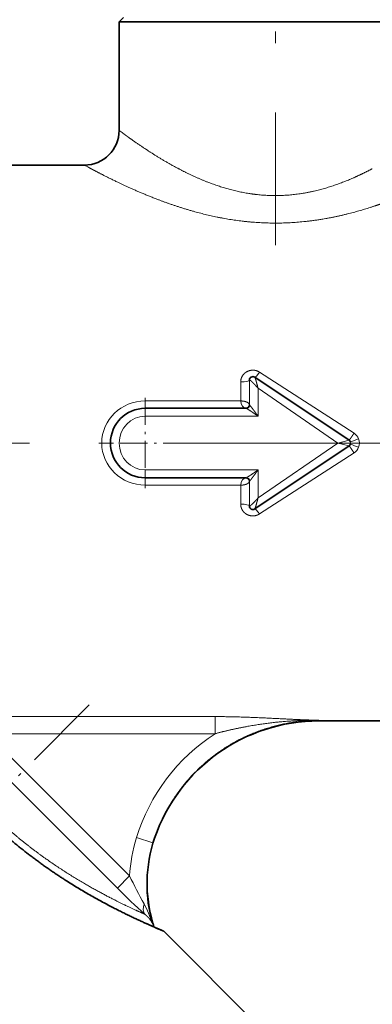
# Model space of a CAD drawing. Extents: x 0 to 424, y 0 to 297.
# Drawn here: x 225 to 240, y 196 to 239 of the extents above; entities that cross this region are included whole.
import ezdxf
from ezdxf.enums import TextEntityAlignment as Align

# ---------------------------------------------------------------- set-up
doc = ezdxf.new("R2010")
doc.units = 0
doc.linetypes.add('DASHDOT', pattern=[18.5, 12, -3, 0.5, -3])
doc.layers.get('0').update_dxf_attribs({"lineweight": 13})
doc.styles.get("Standard").update_dxf_attribs({"font": 'isocp.shx'})
doc.dimstyles.get("Standard").update_dxf_attribs({"dimtxt": 2.5, "dimasz": 2.5, "dimexe": 1.25, "dimexo": 0.625, "dimtad": 1, "dimcen": 2.5, "dimadec": 0, "dimazin": 0, "dimtfac": 1, "dimtmove": 0, "dimatfit": 0, "dimfxl": 0, "dimarcsym": 0})

# ---------------------------------------------------------------- blocks, each defined once
blk = doc.blocks.new('*D')
at = {"color": 7, "lineweight": 13}
for p, q in [((134.669, 228.814), (134.669, 281.043)), ((287.294, 228.814), (287.294, 281.043)), ((137.159, 280.042), (284.803, 280.042)), ((134.669, 228.814), (134.669, 272.165)), ((182.294, 253.626), (182.294, 272.165)), ((182.294, 253.626), (182.294, 272.165)), ((211.544, 252.877), (211.544, 272.165)), ((211.544, 252.877), (211.544, 272.165)), ((235.919, 253.301), (235.919, 272.165)), ((235.919, 253.301), (235.919, 272.165)), ((287.294, 228.814), (287.294, 272.165)), ((137.159, 271.165), (179.803, 271.165)), ((184.784, 271.165), (209.053, 271.165)), ((214.034, 271.165), (233.428, 271.165)), ((238.409, 271.165), (284.803, 271.165)), ((237.29, 266.657), (282.938, 266.657)), ((239.014, 266.657), (277.121, 266.657)), ((289.267, 266.657), (324.407, 266.657)), ((293.715, 266.657), (312.312, 266.657)), ((311.312, 223.023), (311.312, 264.167)), ((323.407, 114.064), (323.407, 264.167)), ((128.506, 232.28), (128.506, 263.781)), ((300.772, 232.28), (300.772, 262.158)), ((135.644, 229.789), (127.506, 229.789)), ((128.506, 211.157), (128.506, 229.789)), ((286.319, 229.789), (301.772, 229.789)), ((300.772, 213.648), (300.772, 229.789)), ((289.407, 220.532), (298.147, 220.532)), ((289.407, 220.532), (297.692, 220.532)), ((289.407, 220.532), (293.326, 220.532)), ((304.065, 220.532), (312.312, 220.532)), ((307.433, 220.532), (312.312, 220.532)), ((311.312, 114.064), (311.312, 218.042)), ((134.669, 212.25), (134.669, 96.578)), ((287.294, 212.25), (287.294, 194.107)), ((135.762, 211.157), (127.506, 211.157)), ((286.319, 211.157), (290.045, 211.157)), ((294.87, 211.157), (301.772, 211.157)), ((128.506, 206.157), (128.506, 208.667)), ((287.294, 177.804), (287.294, 96.578)), ((251.686, 147.049), (259.607, 139.128)), ((222.436, 111.573), (222.436, 102.765)), ((253.186, 111.573), (253.186, 102.765)), ((254.386, 111.573), (312.312, 111.573)), ((254.386, 111.573), (324.407, 111.573)), ((237.811, 109.698), (237.811, 107.891)), ((237.811, 109.698), (237.811, 108.594)), ((224.927, 103.765), (250.696, 103.765)), ((237.811, 102.009), (237.811, 101.178)), ((237.811, 101.881), (237.811, 96.578)), ((237.811, 100.091), (237.811, 96.578)), ((137.159, 97.578), (235.321, 97.578)), ((240.302, 97.578), (284.803, 97.578)), ((208.696, 81.017), (125.691, 81.017)), ((126.691, 38.508), (126.691, 78.527)), ((208.696, 36.017), (125.691, 36.017))]:
    blk.add_line(p, q, dxfattribs=at)
for points in [[(137.159, 280.26), (134.669, 280.042), (137.159, 279.825)], [(284.803, 279.825), (287.294, 280.042), (284.803, 280.26)], [(137.159, 271.383), (134.669, 271.165), (137.159, 270.947)], [(179.803, 270.947), (182.294, 271.165), (179.803, 271.383)], [(184.784, 271.383), (182.294, 271.165), (184.784, 270.947)], [(209.053, 270.947), (211.544, 271.165), (209.053, 271.383)], [(214.034, 271.383), (211.544, 271.165), (214.034, 270.947)], [(233.428, 270.947), (235.919, 271.165), (233.428, 271.383)], [(238.409, 271.383), (235.919, 271.165), (238.409, 270.947)], [(284.803, 270.947), (287.294, 271.165), (284.803, 271.383)], [(311.53, 264.167), (311.312, 266.657), (311.094, 264.167)], [(323.625, 264.167), (323.407, 266.657), (323.189, 264.167)], [(128.288, 232.28), (128.506, 229.789), (128.724, 232.28)], [(300.554, 232.28), (300.772, 229.789), (300.989, 232.28)], [(311.094, 223.023), (311.312, 220.532), (311.53, 223.023)], [(292.544, 218.042), (292.326, 220.532), (292.108, 218.042)], [(311.53, 218.042), (311.312, 220.532), (311.094, 218.042)], [(300.554, 213.648), (300.772, 211.157), (300.989, 213.648)], [(128.724, 208.667), (128.506, 211.157), (128.288, 208.667)], [(260.507, 141.75), (258.9, 139.835), (260.815, 141.442)], [(311.094, 114.064), (311.312, 111.573), (311.53, 114.064)], [(323.189, 114.064), (323.407, 111.573), (323.625, 114.064)], [(224.927, 103.983), (222.436, 103.765), (224.927, 103.548)], [(250.696, 103.548), (253.186, 103.765), (250.696, 103.983)], [(137.159, 97.796), (134.669, 97.578), (137.159, 97.36)], [(235.321, 97.36), (237.811, 97.578), (235.321, 97.796)], [(240.302, 97.796), (237.811, 97.578), (240.302, 97.36)], [(284.803, 97.36), (287.294, 97.578), (284.803, 97.796)], [(126.909, 78.527), (126.691, 81.017), (126.473, 78.527)], [(126.473, 38.508), (126.691, 36.017), (126.909, 38.508)]]:
    blk.add_lwpolyline(points, close=True, dxfattribs=at)
blk.add_arc((178.202, 220.532), 114.124, 316.25046, 358.74957, dxfattribs=at)
for points in [[(137.159, 280.26), (134.669, 280.042), (137.159, 280.26), (137.159, 279.825)], [(284.803, 279.825), (287.294, 280.042), (284.803, 279.825), (284.803, 280.26)], [(137.159, 271.383), (134.669, 271.165), (137.159, 271.383), (137.159, 270.947)], [(179.803, 270.947), (182.294, 271.165), (179.803, 270.947), (179.803, 271.383)], [(184.784, 271.383), (182.294, 271.165), (184.784, 271.383), (184.784, 270.947)], [(209.053, 270.947), (211.544, 271.165), (209.053, 270.947), (209.053, 271.383)], [(214.034, 271.383), (211.544, 271.165), (214.034, 271.383), (214.034, 270.947)], [(233.428, 270.947), (235.919, 271.165), (233.428, 270.947), (233.428, 271.383)], [(238.409, 271.383), (235.919, 271.165), (238.409, 271.383), (238.409, 270.947)], [(284.803, 270.947), (287.294, 271.165), (284.803, 270.947), (284.803, 271.383)], [(311.53, 264.167), (311.312, 266.657), (311.53, 264.167), (311.094, 264.167)], [(323.625, 264.167), (323.407, 266.657), (323.625, 264.167), (323.189, 264.167)], [(128.288, 232.28), (128.506, 229.789), (128.288, 232.28), (128.724, 232.28)], [(300.554, 232.28), (300.772, 229.789), (300.554, 232.28), (300.989, 232.28)], [(311.094, 223.023), (311.312, 220.532), (311.094, 223.023), (311.53, 223.023)], [(292.544, 218.042), (292.326, 220.532), (292.544, 218.042), (292.108, 218.042)], [(311.53, 218.042), (311.312, 220.532), (311.53, 218.042), (311.094, 218.042)], [(300.554, 213.648), (300.772, 211.157), (300.554, 213.648), (300.989, 213.648)], [(128.724, 208.667), (128.506, 211.157), (128.724, 208.667), (128.288, 208.667)], [(260.507, 141.75), (258.9, 139.835), (260.507, 141.75), (260.815, 141.442)], [(311.094, 114.064), (311.312, 111.573), (311.094, 114.064), (311.53, 114.064)], [(323.189, 114.064), (323.407, 111.573), (323.189, 114.064), (323.625, 114.064)], [(224.927, 103.983), (222.436, 103.765), (224.927, 103.983), (224.927, 103.548)], [(250.696, 103.548), (253.186, 103.765), (250.696, 103.548), (250.696, 103.983)], [(137.159, 97.796), (134.669, 97.578), (137.159, 97.796), (137.159, 97.36)], [(235.321, 97.36), (237.811, 97.578), (235.321, 97.36), (235.321, 97.796)], [(240.302, 97.796), (237.811, 97.578), (240.302, 97.796), (240.302, 97.36)], [(284.803, 97.36), (287.294, 97.578), (284.803, 97.36), (284.803, 97.796)], [(126.909, 78.527), (126.691, 81.017), (126.909, 78.527), (126.473, 78.527)], [(126.473, 38.508), (126.691, 36.017), (126.473, 38.508), (126.909, 38.508)]]:
    blk.add_solid(points, dxfattribs=at)
at = {"color": 7, "lineweight": 13, "width": 0.6}
for s, height, p, p2 in [('203,5', 3, (205.374, 281.043), (213.781, 281.043)), ('63,5', 3, (157.962, 272.165), (164.657, 272.165)), ('39', 3, (195.283, 272.165), (198.555, 272.165)), ('32,5', 3, (220.384, 272.165), (227.079, 272.165)), ('68,5', 3, (258.259, 272.165), (264.954, 272.165)), ('Fissaggio per tubo Ø40', 2.3, (223.169, 104.765), (251.919, 104.765)), ('137,5', 3, (182.037, 98.578), (190.443, 98.578)), ('66', 3, (260.288, 98.578), (263.561, 98.578))]:
    blk.add_text(s, height=height, dxfattribs=at).set_placement(p, p2, align=Align.FIT)
for s, rotation, p, p2 in [('R 3/4" UNI ISO 7/1', 90, (127.506, 233.126), (127.506, 263.781)), ('R 3/4" UNI ISO 7/1', 90, (299.772, 231.503), (299.772, 262.158)), ('61,5', 90, (310.312, 240.854), (310.312, 247.549)), ('207', 90, (322.407, 186.623), (322.407, 191.607)), ('45', 66.5041, (280.856, 172.922), (282.16, 175.924)), ('145,5', 90, (310.312, 161.849), (310.312, 170.256)), ('60', 90, (125.691, 58.028), (125.691, 61.301))]:
    blk.add_text(s, height=3, rotation=rotation, dxfattribs=at).set_placement(p, p2, align=Align.FIT)
at = {"color": 7, "lineweight": 13}
blk.add_text('%%d', height=3, rotation=66.5041, dxfattribs=at).set_placement((282.16, 175.924), (283.038, 177.941), align=Align.FIT)
blk = doc.blocks.new('BLOCK248')
at = {"color": 7, "linetype": 'DASHDOT', "lineweight": 13, "ltscale": 0.13}
for p, q in [((44, 2.6), (44, -2.6)), ((46.6, 0), (41.4, 0))]:
    blk.add_line(p, q, dxfattribs=at)
blk = doc.blocks.new('BLOCK250')
at = {"color": 7, "lineweight": 35}
for p, q in [((42.75, 24.5), (42.5, 24.25)), ((42.5, 24.25), (59.398, 24.25)), ((42.5, 24.25), (42.5, 18)), ((30, 16), (40.5, 16)), ((50.316, 3.79), (50.311, 3.792)), ((50.316, 3.79), (55.75, 0.166)), ((44, 2), (49.804, 2)), ((55.75, -0.166), (50.316, -3.79)), ((49.804, -2), (44, -2)), ((50.316, -3.79), (50.311, -3.792)), ((54, -16), (59.866, -16)), ((51.619, -34.648), (45.078, -28.107))]:
    blk.add_line(p, q, dxfattribs=at)
at = {"color": 7, "lineweight": 13}
for p, q in [((56.028, 0.565), (50.588, 4.081)), ((49.5, 2.424), (49.5, 3.516)), ((50, 2.2), (50, 3.626)), ((50.5, 1.545), (50.5, 3.159)), ((50.5, 3.159), (55.099, 0)), ((49.5, 2.424), (44, 2.424)), ((44, 2), (44, 2.424)), ((44, 2), (44, 1.545)), ((50, 2.2), (50.003, 2.197)), ((44, 1.545), (50.5, 1.545)), ((55.099, 0), (50.5, -3.159)), ((55.75, 0.166), (55.099, 0)), ((55.75, -0.166), (55.099, 0)), ((50.588, -4.081), (56.028, -0.565)), ((50.5, -1.545), (44, -1.545)), ((44, -2), (44, -1.545)), ((50.5, -3.159), (50.5, -1.545)), ((44, -2), (44, -2.424)), ((50.003, -2.197), (50, -2.2)), ((50, -3.626), (50, -2.2)), ((44, -2.424), (49.5, -2.424)), ((49.5, -3.516), (49.5, -2.424)), ((48.027, -15.749), (36.209, -15.749)), ((48.027, -15.749), (48.027, -16.733)), ((54, -16), (54, -15.964)), ((48.027, -16.733), (36.209, -16.733)), ((36.037, -17.858), (43.101, -24.922)), ((35.333, -18.562), (42.397, -25.626)), ((44.45, -23.013), (43.495, -22.717)), ((42.397, -25.626), (43.101, -24.922)), ((44.445, -27.644), (44.401, -27.635))]:
    blk.add_line(p, q, dxfattribs=at)
at = {"color": 7, "lineweight": 35}
for centre, radius, start, end in [((40.5, 18), 2, 270, 360), ((50.2, 3.626), 0.2, 56.3099, 180), ((44, 0), 2, 90, 270), ((49.8, 2.2), 0.2, 270, 360), ((55.639, 0), 0.2, 20.7942, 56.3099), ((55.639, 0), 0.2, 303.6901, 339.1176), ((49.8, -2.2), 0.2, 0, 90), ((50.2, -3.626), 0.2, 180, 303.6901), ((54, -26), 10, 90, 161.0083), ((52.109, -25.349), 8, 161.0083, 196.669), ((43.395, -27.948), 1.093, 4.9921, 16.1546)]:
    blk.add_arc(centre, radius, start, end, dxfattribs=at)
at = {"color": 7, "lineweight": 13}
for centre, radius, start, end in [((50.006, 3.624), 0.00697, 78.2713, 159.0308), ((50.208, 3.621), 0.2, 57.4606, 177.2799), ((49.804, 2.199), 0.199, 270.2013, 359.3569), ((55.639, 0), 0.2, 339.1188, 20.7929), ((52.308, 10.353), 10.869, 288.892, 291.513), ((55.659, -0.01), 0.683, 21.5635, 57.3039), ((55.68, 0), 0.66, 338.4803, 21.4287), ((52.306, -10.312), 10.83, 68.3963, 71.0265), ((55.659, 0.01), 0.683, 302.6972, 338.3463), ((49.804, -2.199), 0.199, 0.6431, 89.7987), ((50.006, -3.624), 0.00697, 200.9703, 281.7299), ((50.208, -3.621), 0.2, 182.7202, 302.5394), ((54.019, -25.98), 11.019, 122.9439, 162.7738), ((52.142, -25.398), 9.053, 162.7723, 176.984), ((52.172, -25.405), 8.085, 162.792, 196.0128), ((52.456, -25.701), 8.445, 159.5191, 161.4435), ((75.796, -9.061), 36.339, 205.878, 208.7376), ((71.333, 3.326), 40.932, 225.0151, 228.0842), ((38.094, -29.651), 6.62, 17.725, 28.0998)]:
    blk.add_arc(centre, radius, start, end, dxfattribs=at)
for centre, major_axis, ratio, start_param, end_param in [((50.588, 4.209), (-0.277, -0.416), 0.144788, 6.283185, 7.64012), ((49.5, 3.626), (0.5, 0), 0.219775, 4.712389, 6.283185), ((44, 0), (2.5, 0), 0.969696, 1.570794, 4.712385), ((49.8, 2.5), (0, -0.5), 0.607008, 4.864496, 6.283187), ((44, 0), (0, -1.545), 0.970589, 3.141595, 6.283186), ((49.8, -2.5), (0, -0.5), 0.607008, 3.141591, 4.560282), ((49.5, -3.626), (0.5, 0), 0.219776, 0, 1.570796), ((50.588, -4.209), (0.277, -0.416), 0.144788, 1.784658, 3.141593), ((44.694, -26.428), (-0.665, -0.746), 0.613438, 5.336204, 6.189837)]:
    blk.add_ellipse(centre, major_axis=major_axis, ratio=ratio, start_param=start_param, end_param=end_param, dxfattribs=at)
for points, knots in [([(45.919, 15.796), (45.33, 16.108), (44.779, 16.431), (44.275, 16.752), (43.616, 17.195), (43.112, 17.552), (42.972, 17.653), (42.84, 17.749), (42.734, 17.827), (42.519, 17.986), (42.509, 17.993), (42.5, 18)], [0, 0, 0, 0, 0, 0, 6.99518, 6.99518, 6.99518, 10.192251, 10.192251, 10.192251, 10.501286, 10.501286, 10.501286, 10.501286, 10.501286, 10.501286]), ([(44.679, 14.041), (43.965, 14.315), (43.294, 14.602), (42.676, 14.887), (41.868, 15.282), (41.248, 15.602), (41.077, 15.691), (40.914, 15.777), (40.784, 15.847), (40.525, 15.986), (40.513, 15.993), (40.5, 16)], [0, 0, 0, 0, 0, 0, 7.193551, 7.193551, 7.193551, 10.399271, 10.399271, 10.399271, 10.74354, 10.74354, 10.74354, 10.74354, 10.74354, 10.74354]), ([(45.919, 15.796), (46.484, 15.498), (47.086, 15.211), (47.721, 14.948), (48.837, 14.573), (50.014, 14.345), (50.5, 14.281), (51.726, 14.2), (52.953, 14.316), (53.675, 14.457), (54.828, 14.781), (55.9, 15.217), (56.309, 15.403), (56.703, 15.597), (57.081, 15.796)], [0, 0, 0, 0, 0, 0, 6.708496, 6.708496, 6.708496, 11.289554, 11.289554, 11.289554, 18.173979, 18.173979, 18.173979, 22.658391, 22.658391, 22.658391, 22.658391, 22.658391, 22.658391]), ([(44.679, 14.041), (45.375, 13.774), (46.112, 13.519), (46.886, 13.286), (48.245, 12.954), (49.668, 12.753), (50.26, 12.696), (51.753, 12.622), (53.247, 12.722), (54.13, 12.845), (55.54, 13.132), (56.863, 13.522), (57.367, 13.688), (57.853, 13.862), (58.321, 14.041)], [0, 0, 0, 0, 0, 0, 7.015159, 7.015159, 7.015159, 11.882072, 11.882072, 11.882072, 19.211725, 19.211725, 19.211725, 23.927216, 23.927216, 23.927216, 23.927216, 23.927216, 23.927216]), ([(49.5, 3.516), (49.5, 3.604), (49.515, 3.692), (49.544, 3.777), (49.63, 3.934), (49.763, 4.058), (49.839, 4.108), (50.008, 4.184), (50.193, 4.204), (50.287, 4.199), (50.406, 4.173), (50.515, 4.123), (50.541, 4.11), (50.565, 4.096), (50.588, 4.081)], [0, 0, 0, 0, 0, 0, 0.651025, 0.651025, 0.651025, 1.309716, 1.309716, 1.309716, 1.975997, 1.975997, 1.975997, 2.179869, 2.179869, 2.179869, 2.179869, 2.179869, 2.179869]), ([(50.008, 3.631), (50.016, 3.632), (50.03, 3.626), (50.047, 3.614), (50.11, 3.568), (50.186, 3.496), (50.234, 3.448), (50.321, 3.358), (50.408, 3.262), (50.435, 3.232), (50.468, 3.195), (50.5, 3.159)], [0, 0, 0, 0, 0, 0, 0.313095, 0.313095, 0.313095, 1.074917, 1.074917, 1.074917, 1.521674, 1.521674, 1.521674, 1.521674, 1.521674, 1.521674]), ([(50.316, 3.79), (50.319, 3.787), (50.324, 3.777), (50.331, 3.76), (50.358, 3.682), (50.392, 3.565), (50.412, 3.492), (50.445, 3.371), (50.478, 3.246), (50.485, 3.217), (50.492, 3.188), (50.5, 3.159)], [0, 0, 0, 0, 0, 0, 0.31002, 0.31002, 0.31002, 1.23741, 1.23741, 1.23741, 1.513724, 1.513724, 1.513724, 1.513724, 1.513724, 1.513724]), ([(50, 2.2), (50, 2.227), (49.991, 2.253), (49.973, 2.279), (49.905, 2.343), (49.787, 2.391), (49.698, 2.413), (49.601, 2.424), (49.503, 2.424), (49.502, 2.424), (49.501, 2.424), (49.5, 2.424)], [0, 0, 0, 0, 0, 0, 0.506093, 0.506093, 0.506093, 1.341761, 1.341761, 1.341761, 1.350958, 1.350958, 1.350958, 1.350958, 1.350958, 1.350958]), ([(50.5, 1.545), (50.398, 1.619), (50.296, 1.692), (50.205, 1.756), (50.05, 1.862), (49.913, 1.947), (49.865, 1.976), (49.824, 1.997), (49.807, 2), (49.806, 2), (49.805, 2), (49.804, 2)], [0, 0, 0, 0, 0, 0, 1.084322, 1.084322, 1.084322, 1.671617, 1.671617, 1.671617, 1.705959, 1.705959, 1.705959, 1.705959, 1.705959, 1.705959]), ([(50.5, 1.545), (50.427, 1.648), (50.354, 1.749), (50.29, 1.838), (50.177, 1.989), (50.078, 2.116), (50.039, 2.163), (50.013, 2.193), (50.003, 2.197)], [0, 0, 0, 0, 0, 0, 1.082357, 1.082357, 1.082357, 1.693809, 1.693809, 1.693809, 1.693809, 1.693809, 1.693809]), ([(55.75, 0.166), (55.751, 0.166), (55.752, 0.167), (55.754, 0.169), (55.76, 0.176), (55.77, 0.189), (55.777, 0.199), (55.815, 0.252), (55.869, 0.329), (55.908, 0.386), (55.958, 0.46), (56.008, 0.536), (56.015, 0.545), (56.021, 0.555), (56.028, 0.565)], [0, 0, 0, 0, 0, 0, 0.0746061, 0.0746061, 0.0746061, 0.186216, 0.186216, 0.186216, 0.6580112, 0.6580112, 0.6580112, 0.7275749, 0.7275749, 0.7275749, 0.7275749, 0.7275749, 0.7275749]), ([(55.75, -0.166), (55.751, -0.166), (55.752, -0.167), (55.754, -0.169), (55.76, -0.176), (55.77, -0.189), (55.777, -0.199), (55.815, -0.252), (55.869, -0.329), (55.908, -0.386), (55.958, -0.46), (56.008, -0.536), (56.015, -0.545), (56.021, -0.555), (56.028, -0.565)], [0, 0, 0, 0, 0, 0, 0.0746061, 0.0746061, 0.0746061, 0.186216, 0.186216, 0.186216, 0.6580111, 0.6580111, 0.6580111, 0.7275748, 0.7275748, 0.7275748, 0.7275748, 0.7275748, 0.7275748]), ([(49.804, -2), (49.813, -2), (49.832, -1.992), (49.86, -1.978), (49.951, -1.925), (50.066, -1.85), (50.136, -1.803), (50.257, -1.72), (50.379, -1.633), (50.419, -1.604), (50.46, -1.575), (50.5, -1.545)], [0, 0, 0, 0, 0, 0, 0.404541, 0.404541, 0.404541, 1.277736, 1.277736, 1.277736, 1.707621, 1.707621, 1.707621, 1.707621, 1.707621, 1.707621]), ([(50.003, -2.197), (50.008, -2.195), (50.017, -2.187), (50.029, -2.173), (50.082, -2.112), (50.156, -2.017), (50.203, -1.953), (50.296, -1.829), (50.39, -1.699), (50.427, -1.648), (50.463, -1.597), (50.5, -1.545)], [0, 0, 0, 0, 0, 0, 0.300266, 0.300266, 0.300266, 1.161896, 1.161896, 1.161896, 1.708057, 1.708057, 1.708057, 1.708057, 1.708057, 1.708057]), ([(50, -2.2), (50, -2.227), (49.991, -2.253), (49.973, -2.279), (49.905, -2.343), (49.787, -2.391), (49.698, -2.413), (49.601, -2.424), (49.503, -2.424), (49.502, -2.424), (49.501, -2.424), (49.5, -2.424)], [0, 0, 0, 0, 0, 0, 0.506093, 0.506093, 0.506093, 1.341761, 1.341761, 1.341761, 1.350958, 1.350958, 1.350958, 1.350958, 1.350958, 1.350958]), ([(50.008, -3.631), (50.016, -3.632), (50.03, -3.626), (50.047, -3.614), (50.11, -3.568), (50.186, -3.496), (50.234, -3.448), (50.32, -3.359), (50.406, -3.264), (50.438, -3.229), (50.469, -3.194), (50.5, -3.159)], [0, 0, 0, 0, 0, 0, 0.313089, 0.313089, 0.313089, 1.075427, 1.075427, 1.075427, 1.507617, 1.507617, 1.507617, 1.507617, 1.507617, 1.507617]), ([(50.316, -3.79), (50.319, -3.787), (50.324, -3.777), (50.331, -3.76), (50.358, -3.681), (50.392, -3.564), (50.412, -3.492), (50.445, -3.371), (50.478, -3.246), (50.485, -3.217), (50.493, -3.188), (50.5, -3.159)], [0, 0, 0, 0, 0, 0, 0.310013, 0.310013, 0.310013, 1.238142, 1.238142, 1.238142, 1.51445, 1.51445, 1.51445, 1.51445, 1.51445, 1.51445]), ([(50.588, -4.081), (50.512, -4.131), (50.427, -4.168), (50.337, -4.191), (50.151, -4.208), (49.97, -4.167), (49.883, -4.132), (49.727, -4.036), (49.61, -3.897), (49.563, -3.819), (49.521, -3.71), (49.504, -3.596), (49.501, -3.57), (49.5, -3.543), (49.5, -3.516)], [0, 0, 0, 0, 0, 0, 0.662593, 0.662593, 0.662593, 1.327339, 1.327339, 1.327339, 1.982649, 1.982649, 1.982649, 2.179836, 2.179836, 2.179836, 2.179836, 2.179836, 2.179836]), ([(48.027, -15.749), (49.319, -15.749), (50.546, -15.801), (51.685, -15.869), (52.767, -15.923), (53.835, -15.959), (53.848, -15.959), (53.885, -15.961), (53.921, -15.962), (53.95, -15.963), (53.975, -15.964), (54, -15.964)], [0, 0, 0, 0, 0, 0, 11.76903, 11.76903, 11.76903, 11.912889, 11.912889, 11.912889, 12.186099, 12.186099, 12.186099, 12.186099, 12.186099, 12.186099]), ([(44.45, -23.013), (44.827, -21.797), (45.397, -20.641), (46.147, -19.586), (47.953, -17.753), (50.238, -16.57), (51.463, -16.166), (52.732, -15.964), (54, -15.964)], [0, 0, 0, 0, 0, 0, 11.405605, 11.405605, 11.405605, 22.769342, 22.769342, 22.769342, 22.769342, 22.769342, 22.769342]), ([(48.027, -16.733), (48.622, -16.574), (49.222, -16.434), (49.825, -16.314), (50.978, -16.123), (52.13, -16.011), (52.68, -15.976), (53.246, -15.959), (53.812, -15.962), (53.826, -15.963), (53.863, -15.963), (53.898, -15.963), (53.919, -15.963), (53.948, -15.964), (53.978, -15.964), (53.985, -15.964), (53.993, -15.964), (54, -15.964)], [0, 0, 0, 0, 0, 0, 6.146571, 6.146571, 6.146571, 11.800702, 11.800702, 11.800702, 11.952222, 11.952222, 11.952222, 12.179507, 12.179507, 12.179507, 12.25527, 12.25527, 12.25527, 12.25527, 12.25527, 12.25527]), ([(34.831, -21.031), (35.692, -21.892), (36.604, -22.703), (37.549, -23.445), (39.377, -24.728), (41.089, -25.718), (41.862, -26.126), (42.844, -26.611), (43.543, -26.933), (43.727, -27.017), (43.876, -27.083), (43.989, -27.133)], [0, 0, 0, 0, 0, 0, 10.881173, 10.881173, 10.881173, 21.040065, 21.040065, 21.040065, 25.537739, 25.537739, 25.537739, 25.537739, 25.537739, 25.537739])]:
    blk.add_open_spline(points, degree=5, knots=knots, dxfattribs=at)
at = {"color": 7, "lineweight": 35}
blk.add_open_spline([(34.567, -21.295), (35.548, -22.275), (36.591, -23.194), (37.672, -24.027), (39.628, -25.364), (41.468, -26.403), (42.245, -26.807), (43.593, -27.464), (44.542, -27.882), (44.877, -28.023), (45.173, -28.148), (45.035, -28.089), (44.911, -28.038), (44.725, -27.958), (44.484, -27.853)], degree=5, knots=[0, 0, 0, 0, 0, 0, 12.013472, 12.013472, 12.013472, 21.638266, 21.638266, 21.638266, 30.473104, 30.473104, 30.473104, 36.266077, 36.266077, 36.266077, 36.266077, 36.266077, 36.266077], dxfattribs=at)
at = {"color": 7, "lineweight": 13}
blk.add_open_spline([(43.989, -27.133), (44.114, -27.235), (44.211, -27.335), (44.292, -27.435), (44.355, -27.534), (44.401, -27.635)], degree=5, dxfattribs=at)

msp = doc.modelspace()

# ---------------------------------------------------------------- linework, layer by layer
at = {"color": 7, "linetype": 'DASHDOT', "lineweight": 13}
for p, q in [((235.9189, 253.3007), (235.9189, 229.081)), ((262.2977, 220.5324), (199.4069, 220.5324))]:
    msp.add_line(p, q, dxfattribs=at)
at = {"color": 7, "linetype": 'DASHDOT', "lineweight": 13, "ltscale": 0.279313}
msp.add_line((227.8797, 209.2221), (219.9795, 201.322), dxfattribs=at)

# ---------------------------------------------------------------- block references
at = {"lineweight": 0, "xscale": 0.75, "yscale": 0.75, "zscale": 0.75}
for name in ['BLOCK250', 'BLOCK248']:
    msp.add_blockref(name, (197.2939, 220.5324), dxfattribs=at)

# ---------------------------------------------------------------- dimensions: what is measured, and where the dimension line sits
at = {"color": 0, "lineweight": 0}
for base, p1, p2, angle, middle in [((134.6689, 271.1651), (182.2939, 253.6261), (134.6689, 228.8144), 179.99905, (161.3094, 271.1651)), ((211.5439, 271.1651), (182.2939, 253.6261), (211.5439, 252.8773), 359.99809, (196.9189, 271.1651)), ((235.9189, 271.1651), (211.5439, 252.8773), (235.9189, 253.3007), 359.99809, (223.7314, 271.1651)), ((235.9189, 271.1651), (287.2939, 228.8144), (235.9189, 253.3007), 179.99905, (261.6064, 271.1651)), ((287.2939, 280.0425), (134.6689, 228.8144), (287.2939, 228.8144), 359.99809, (209.5776, 280.0425)), ((287.2939, 97.5781), (237.8111, 109.6983), (287.2939, 212.2504), 359.99809, (261.9248, 97.5781)), ((237.8111, 97.5781), (134.6689, 212.2504), (237.8111, 109.6983), 359.99809, (186.24, 97.5781)), ((311.3123, 266.6574), (289.4065, 220.5324), (239.0139, 266.6574), 89.99952, (311.3123, 244.2015)), ((311.3123, 220.5324), (254.3861, 111.5733), (289.4065, 220.5324), 89.99952, (311.3123, 166.0529)), ((323.4069, 111.5733), (237.29, 266.6574), (254.3861, 111.5733), 269.99857, (323.4069, 189.1154)), ((126.6912, 81.0172), (208.6965, 36.0172), (208.6957, 81.0172), 89.99952, (126.6912, 59.6648))]:
    dim = msp.add_linear_dim(base=base, p1=p1, p2=p2, angle=angle, dimstyle='Standard', override={"dimlfac": 1.333333}, dxfattribs=at)
    dim.commit()
    dim.dimension.update_dxf_attribs({"geometry": '*D', "text_midpoint": middle, "dimtype": 160})
for base, p1, p2, angle, text, middle, dimtype in [((300.7716, 229.7894), (286.3189, 211.1574), (286.3189, 229.7894), 90, 'R 3/4" UNI ISO 7/1', (300.7716, 246.8306), 161), ((128.506, 229.7894), (135.7619, 211.1574), (135.6439, 229.7894), 89.99952, 'R 3/4" UNI ISO 7/1', (128.506, 248.4532), 160), ((253.1861, 103.7654), (222.4361, 111.5733), (253.1861, 111.5733), 359.99809, 'Fissaggio per tubo Ø40', (237.5437, 103.7654), 160)]:
    dim = msp.add_linear_dim(base=base, p1=p1, p2=p2, angle=angle, text=text, dimstyle='Standard', override={"dimlfac": 1.333333}, dxfattribs=at)
    dim.commit()
    dim.dimension.update_dxf_attribs({"geometry": '*D', "text_midpoint": middle, "dimtype": dimtype})
dim = msp.add_angular_dim_2l(base=(277.0362, 163.4705), line1=((178.202, 220.5324), (251.6856, 147.0489)), line2=((178.202, 220.5324), (289.4065, 220.5324)), dimstyle='Standard', dxfattribs=at)
dim.commit()
dim.dimension.update_dxf_attribs({"geometry": '*D', "text_midpoint": (282.8637, 175.0331), "dimtype": 162})

doc.saveas('drawing.dxf')
